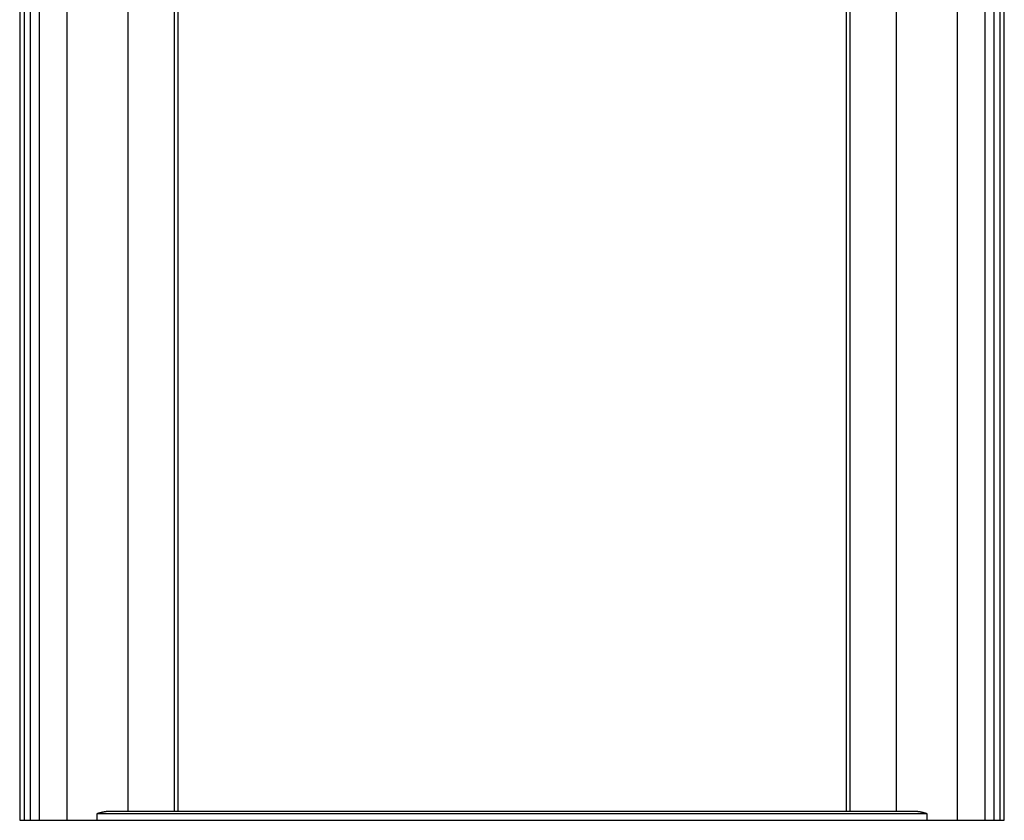
# Model space of a CAD drawing. Extents: x -59 to 59, y -25 to 25.
# Drawn here: x 25 to 30, y -22 to -17 of the extents above; entities that cross this region are included whole.
import ezdxf

# ---------------------------------------------------------------- set-up
doc = ezdxf.new("R2010")
doc.units = 0
doc.layers.get('0').update_dxf_attribs({"linetype": 'CONTINUOUS'})

msp = doc.modelspace()

# ---------------------------------------------------------------- linework, layer by layer
at = {"color": 0}
for points in [[(25.1214, -16.1364), (25.1214, -21.6664)], [(25.4563, -16.1364), (25.4563, -21.6164)], [(29.6711, -16.1364), (29.6711, -21.6164)], [(30.006, -16.1364), (30.006, -21.6664)], [(24.9705, -16.5644), (24.9705, -21.6664)], [(30.1569, -16.5644), (30.1569, -21.6664)], [(24.8636, -16.5975), (24.8636, -21.6664)], [(24.8886, -16.585), (24.8886, -21.6664)], [(24.9212, -16.585), (24.9212, -21.6664)], [(30.2062, -16.585), (30.2062, -21.6664)], [(30.2388, -16.585), (30.2388, -21.6664)], [(30.2638, -21.6664), (30.2638, -16.5975)], [(25.7107, -16.8579), (25.7107, -21.6164)], [(25.7304, -16.8662), (25.7304, -21.6164)], [(29.397, -16.8662), (29.397, -21.6164)], [(29.4167, -16.8579), (29.4167, -21.6164)], [(25.2888, -21.6289), (29.8386, -21.6289)], [(25.2888, -21.6664), (25.2888, -21.6289)], [(25.2889, -21.6289), (25.2896, -21.6286), (25.2903, -21.6284), (25.2909, -21.6281), (25.2917, -21.6279), (25.2923, -21.6277), (25.2931, -21.6275), (25.2937, -21.6272), (25.2945, -21.6271), (25.2951, -21.6268), (25.2958, -21.6266), (25.2965, -21.6264), (25.2972, -21.6262), (25.2979, -21.6259), (25.2986, -21.6258), (25.2993, -21.6255), (25.3, -21.6254), (25.3007, -21.6251), (25.3014, -21.625), (25.3021, -21.6247), (25.3028, -21.6246), (25.3034, -21.6244), (25.3041, -21.6241), (25.3048, -21.624), (25.3055, -21.6238), (25.3061, -21.6236), (25.3069, -21.6234), (25.3075, -21.6232), (25.3082, -21.6231), (25.3089, -21.6228), (25.3096, -21.6227), (25.3102, -21.6225), (25.3109, -21.6223), (25.3116, -21.6222), (25.3123, -21.622), (25.3129, -21.6219), (25.3136, -21.6217), (25.3142, -21.6215), (25.3149, -21.6214), (25.3156, -21.6212), (25.3163, -21.621), (25.3169, -21.6209), (25.3176, -21.6207), (25.3182, -21.6206), (25.3189, -21.6205), (25.3195, -21.6203), (25.3202, -21.6201), (25.3208, -21.6201), (25.3215, -21.6199), (25.3221, -21.6197), (25.3228, -21.6197), (25.3235, -21.6195), (25.3241, -21.6194), (25.3248, -21.6192), (25.3254, -21.6192), (25.326, -21.619), (25.3266, -21.6189), (25.3273, -21.6188), (25.3279, -21.6187), (25.3286, -21.6186), (25.3292, -21.6184), (25.3298, -21.6183), (25.3305, -21.6183), (25.3311, -21.6182), (25.3317, -21.618), (25.3324, -21.6179), (25.333, -21.6179), (25.3336, -21.6178), (25.3342, -21.6177), (25.3349, -21.6176), (25.3355, -21.6175), (25.3361, -21.6174), (25.3368, -21.6174), (25.3373, -21.6173), (25.338, -21.6172), (25.3386, -21.6172), (25.3392, -21.6171), (25.3398, -21.617), (25.3404, -21.617), (25.341, -21.617), (25.3416, -21.6169), (25.3422, -21.6168), (25.3428, -21.6168), (25.3435, -21.6167), (25.344, -21.6166), (25.3446, -21.6166), (25.3453, -21.6166), (25.3458, -21.6165), (25.3464, -21.6165), (25.347, -21.6165), (25.3476, -21.6165), (25.3482, -21.6165), (25.3488, -21.6164), (25.3493, -21.6164), (25.3499, -21.6164), (25.3506, -21.6164), (25.3511, -21.6164), (25.3517, -21.6164), (25.3523, -21.6164), (25.3529, -21.6164)], [(25.3529, -21.6164), (29.7746, -21.6164)], [(29.7746, -21.6164), (29.7752, -21.6164), (29.7758, -21.6164), (29.7763, -21.6164), (29.7769, -21.6164), (29.7776, -21.6164), (29.7781, -21.6164), (29.7787, -21.6164), (29.7793, -21.6165), (29.7799, -21.6165), (29.7805, -21.6165), (29.7811, -21.6165), (29.7816, -21.6165), (29.7823, -21.6166), (29.7829, -21.6166), (29.7835, -21.6167), (29.7841, -21.6167), (29.7847, -21.6168), (29.7853, -21.6168), (29.7859, -21.6169), (29.7865, -21.617), (29.7871, -21.617), (29.7878, -21.617), (29.7883, -21.6171), (29.789, -21.6172), (29.7896, -21.6172), (29.7902, -21.6173), (29.7909, -21.6174), (29.7914, -21.6174), (29.7921, -21.6175), (29.7927, -21.6176), (29.7933, -21.6177), (29.794, -21.6178), (29.7945, -21.6179), (29.7952, -21.618), (29.7959, -21.6181), (29.7965, -21.6182), (29.7971, -21.6183), (29.7977, -21.6183), (29.7984, -21.6185), (29.799, -21.6186), (29.7996, -21.6187), (29.8003, -21.6188), (29.8009, -21.6189), (29.8016, -21.619), (29.8022, -21.6192), (29.8029, -21.6192), (29.8035, -21.6194), (29.8042, -21.6196), (29.8048, -21.6197), (29.8054, -21.6198), (29.8061, -21.6199), (29.8067, -21.6201), (29.8074, -21.6202), (29.808, -21.6203), (29.8087, -21.6205), (29.8093, -21.6206), (29.81, -21.6208), (29.8106, -21.621), (29.8114, -21.621), (29.812, -21.6212), (29.8127, -21.6214), (29.8133, -21.6215), (29.814, -21.6217), (29.8146, -21.6219), (29.8153, -21.622), (29.8159, -21.6222), (29.8167, -21.6223), (29.8173, -21.6225), (29.818, -21.6227), (29.8186, -21.6229), (29.8193, -21.6231), (29.82, -21.6232), (29.8207, -21.6234), (29.8213, -21.6236), (29.822, -21.6238), (29.8227, -21.624), (29.8234, -21.6241), (29.824, -21.6244), (29.8248, -21.6246), (29.8254, -21.6248), (29.8261, -21.625), (29.8268, -21.6251), (29.8275, -21.6254), (29.8282, -21.6255), (29.8289, -21.6258), (29.8295, -21.6259), (29.8302, -21.6262), (29.8309, -21.6264), (29.8316, -21.6266), (29.8323, -21.6268), (29.833, -21.627), (29.8337, -21.6272), (29.8344, -21.6275), (29.8351, -21.6277), (29.8358, -21.6279), (29.8365, -21.6281), (29.8372, -21.6284), (29.8378, -21.6286), (29.8386, -21.6289)], [(29.8386, -21.6289), (29.8386, -21.6664)], [(24.8636, -21.6664), (24.8886, -21.6664)], [(24.8886, -21.6664), (24.9212, -21.6664)], [(24.9212, -21.6664), (24.9705, -21.6664)], [(24.9705, -21.6664), (25.1214, -21.6664)], [(25.1214, -21.6664), (25.2888, -21.6664)], [(25.2888, -21.6664), (29.8386, -21.6664)], [(29.8386, -21.6664), (30.006, -21.6664)], [(30.006, -21.6664), (30.1569, -21.6664)], [(30.1569, -21.6664), (30.2062, -21.6664)], [(30.2062, -21.6664), (30.2388, -21.6664)], [(30.2388, -21.6664), (30.2638, -21.6664)]]:
    msp.add_lwpolyline(points, dxfattribs=at)

doc.saveas('drawing.dxf')
